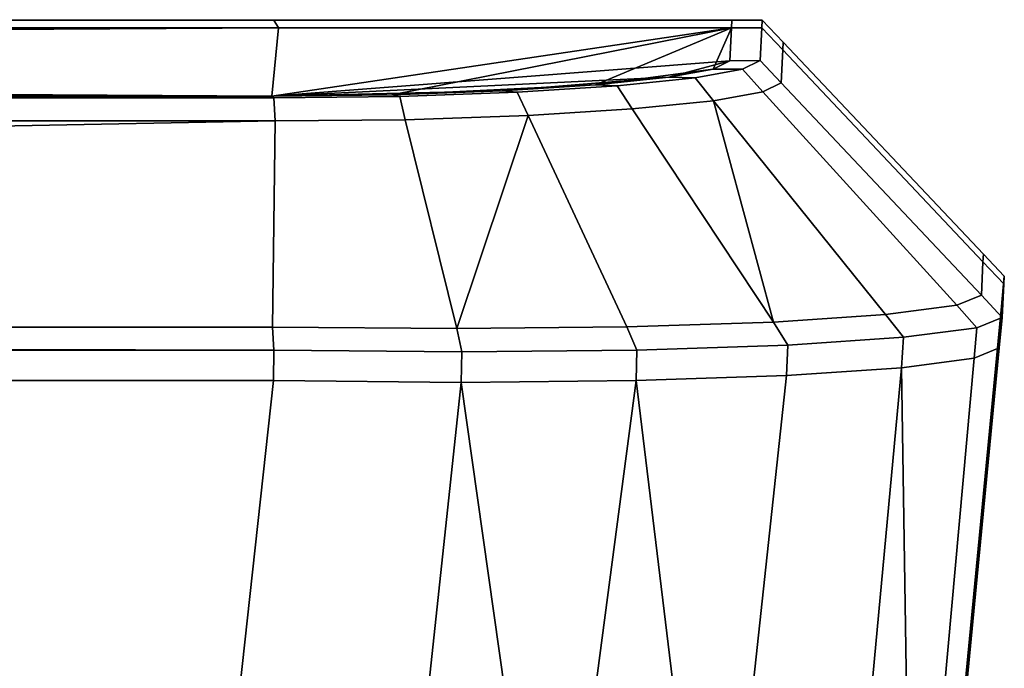
# Model space of a CAD drawing. Extents: x -0.4 to 0.5, y -0.918 to 0.
# Drawn here: x -0.194 to -0.186, y -0.913 to -0.907 of the extents above; entities that cross this region are included whole.
import ezdxf

# ---------------------------------------------------------------- set-up
doc = ezdxf.new("R2010")
doc.units = 0
doc.layers.add('L1_HANDLE', color=7, linetype='CONTINUOUS')

msp = doc.modelspace()

# ---------------------------------------------------------------- linework, layer by layer
at = {"layer": 'L1_HANDLE', "color": 8}
for points, invisible_edges in [([(-0.191943, -0.907106, 0.994336), (-0.192, -0.907683, 0.984641), (-0.281527, -0.907682, 0.984641), (-0.191943, -0.907106, 0.994336)], 8), ([(-0.191943, -0.907106, 0.994336), (-0.281527, -0.907682, 0.984641), (-0.281058, -0.907619, 0.985247), (-0.191943, -0.907106, 0.994336)], 8), ([(-0.191943, -0.907106, 0.994336), (-0.281058, -0.907619, 0.985247), (-0.280406, -0.907505, 0.986694), (-0.191943, -0.907106, 0.994336)], 8), ([(-0.191943, -0.907106, 0.994336), (-0.280406, -0.907505, 0.986694), (-0.280131, -0.907394, 0.988248), (-0.191943, -0.907106, 0.994336)], 8), ([(-0.191943, -0.907106, 0.994336), (-0.280131, -0.907394, 0.988248), (-0.279967, -0.907109, 0.994332), (-0.191943, -0.907106, 0.994336)], 8), ([(-0.192, -0.907683, 1.015359), (-0.279967, -0.907109, 1.005669), (-0.280131, -0.907394, 1.011752), (-0.192, -0.907683, 1.015359)], 8), ([(-0.279967, -0.907109, 1.005669), (-0.191982, -0.907042, 1), (-0.279926, -0.907038, 1), (-0.279967, -0.907109, 1.005669)], 9), ([(-0.279926, -0.907038, 1), (-0.191943, -0.907106, 0.994336), (-0.279967, -0.907109, 0.994332), (-0.279926, -0.907038, 1)], 9), ([(-0.191982, -0.907042, 1), (-0.279967, -0.907109, 1.005669), (-0.191943, -0.907106, 1.005664), (-0.191982, -0.907042, 1)], 9), ([(-0.192, -0.907683, 1.015359), (-0.191943, -0.907106, 1.005664), (-0.279967, -0.907109, 1.005669), (-0.192, -0.907683, 1.015359)], 8), ([(-0.191943, -0.907106, 0.994336), (-0.279926, -0.907038, 1), (-0.191982, -0.907042, 1), (-0.191943, -0.907106, 0.994336)], 9), ([(-0.192, -0.907683, 1.015359), (-0.188127, -0.907107, 1.005664), (-0.191943, -0.907106, 1.005664), (-0.192, -0.907683, 1.015359)], 8), ([(-0.188127, -0.907107, 0.994336), (-0.192, -0.907683, 0.984641), (-0.191943, -0.907106, 0.994336), (-0.188127, -0.907107, 0.994336)], 8), ([(-0.192, -0.907683, 1.015359), (-0.188141, -0.907385, 1.011562), (-0.188127, -0.907107, 1.005664), (-0.192, -0.907683, 1.015359)], 8), ([(-0.188127, -0.907107, 0.994336), (-0.190989, -0.907671, 0.984779), (-0.192, -0.907683, 0.984641), (-0.188127, -0.907107, 0.994336)], 8), ([(-0.191943, -0.907106, 1.005664), (-0.188124, -0.907042, 1), (-0.191982, -0.907042, 1), (-0.191943, -0.907106, 1.005664)], 9), ([(-0.191982, -0.907042, 1), (-0.188127, -0.907107, 0.994336), (-0.191943, -0.907106, 0.994336), (-0.191982, -0.907042, 1)], 9), ([(-0.188127, -0.907107, 0.994336), (-0.191982, -0.907042, 1), (-0.188124, -0.907042, 1), (-0.188127, -0.907107, 0.994336)], 9), ([(-0.188124, -0.907042, 1), (-0.191943, -0.907106, 1.005664), (-0.188127, -0.907107, 1.005664), (-0.188124, -0.907042, 1)], 9), ([(-0.188127, -0.907107, 0.994336), (-0.189273, -0.907587, 0.985758), (-0.190989, -0.907671, 0.984779), (-0.188127, -0.907107, 0.994336)], 8), ([(-0.188127, -0.907107, 0.994336), (-0.188283, -0.907454, 0.987445), (-0.189273, -0.907587, 0.985758), (-0.188127, -0.907107, 0.994336)], 8), ([(-0.188127, -0.907107, 0.994336), (-0.188141, -0.907385, 0.988438), (-0.188283, -0.907454, 0.987445), (-0.188127, -0.907107, 0.994336)], 8), ([(-0.188141, -0.907385, 1.011562), (-0.187872, -0.907106, 1.005664), (-0.188127, -0.907107, 1.005664), (-0.188141, -0.907385, 1.011562)], 9), ([(-0.187872, -0.907106, 1.005664), (-0.188141, -0.907385, 1.011562), (-0.187886, -0.907383, 1.011579), (-0.187872, -0.907106, 1.005664)], 9), ([(-0.188141, -0.907385, 0.988438), (-0.187872, -0.907106, 0.994336), (-0.187886, -0.907383, 0.988421), (-0.188141, -0.907385, 0.988438)], 9), ([(-0.187872, -0.907106, 0.994336), (-0.188141, -0.907385, 0.988438), (-0.188127, -0.907107, 0.994336), (-0.187872, -0.907106, 0.994336)], 9), ([(-0.188127, -0.907107, 1.005664), (-0.187869, -0.907042, 1), (-0.188124, -0.907042, 1), (-0.188127, -0.907107, 1.005664)], 9), ([(-0.187869, -0.907042, 1), (-0.188127, -0.907107, 1.005664), (-0.187872, -0.907106, 1.005664), (-0.187869, -0.907042, 1)], 9), ([(-0.188127, -0.907107, 0.994336), (-0.187869, -0.907042, 1), (-0.187872, -0.907106, 0.994336), (-0.188127, -0.907107, 0.994336)], 9), ([(-0.187869, -0.907042, 1), (-0.188127, -0.907107, 0.994336), (-0.188124, -0.907042, 1), (-0.187869, -0.907042, 1)], 9), ([(-0.187886, -0.907383, 1.011579), (-0.187696, -0.907292, 1.005659), (-0.187872, -0.907106, 1.005664), (-0.187886, -0.907383, 1.011579)], 9), ([(-0.187696, -0.907292, 0.994341), (-0.187886, -0.907383, 0.988421), (-0.187872, -0.907106, 0.994336), (-0.187696, -0.907292, 0.994341)], 9), ([(-0.187872, -0.907106, 1.005664), (-0.187693, -0.907228, 1), (-0.187869, -0.907042, 1), (-0.187872, -0.907106, 1.005664)], 9), ([(-0.187693, -0.907228, 1), (-0.187872, -0.907106, 0.994336), (-0.187869, -0.907042, 1), (-0.187693, -0.907228, 1)], 9), ([(-0.187693, -0.907228, 1), (-0.187872, -0.907106, 1.005664), (-0.187696, -0.907292, 1.005659), (-0.187693, -0.907228, 1)], 9), ([(-0.187872, -0.907106, 0.994336), (-0.187693, -0.907228, 1), (-0.187696, -0.907292, 0.994341), (-0.187872, -0.907106, 0.994336)], 9), ([(-0.187696, -0.907292, 1.005659), (-0.186006, -0.909012, 1), (-0.187693, -0.907228, 1), (-0.187696, -0.907292, 1.005659)], 9), ([(-0.186006, -0.909012, 1), (-0.187696, -0.907292, 0.994341), (-0.187693, -0.907228, 1), (-0.186006, -0.909012, 1)], 9), ([(-0.187696, -0.907292, 1.005659), (-0.187886, -0.907383, 1.011579), (-0.18771, -0.90757, 1.011581), (-0.187696, -0.907292, 1.005659)], 9), ([(-0.187886, -0.907383, 0.988421), (-0.187696, -0.907292, 0.994341), (-0.18771, -0.90757, 0.988419), (-0.187886, -0.907383, 0.988421)], 9), ([(-0.18771, -0.90757, 1.011581), (-0.18601, -0.909077, 1.005669), (-0.187696, -0.907292, 1.005659), (-0.18771, -0.90757, 1.011581)], 9), ([(-0.18601, -0.909077, 0.994331), (-0.18771, -0.90757, 0.988419), (-0.187696, -0.907292, 0.994341), (-0.18601, -0.909077, 0.994331)], 9), ([(-0.186006, -0.909012, 1), (-0.187696, -0.907292, 1.005659), (-0.18601, -0.909077, 1.005669), (-0.186006, -0.909012, 1)], 9), ([(-0.187696, -0.907292, 0.994341), (-0.186006, -0.909012, 1), (-0.18601, -0.909077, 0.994331), (-0.187696, -0.907292, 0.994341)], 9), ([(-0.192, -0.907683, 1.015359), (-0.280131, -0.907394, 1.011752), (-0.280406, -0.907505, 1.013306), (-0.192, -0.907683, 1.015359)], 8), ([(-0.192, -0.907683, 1.015359), (-0.188656, -0.907523, 1.013467), (-0.188141, -0.907385, 1.011562), (-0.192, -0.907683, 1.015359)], 8), ([(-0.188656, -0.907523, 1.013467), (-0.188283, -0.907454, 1.012555), (-0.188141, -0.907385, 1.011562), (-0.188656, -0.907523, 1.013467)], 8), ([(-0.188283, -0.907454, 1.012555), (-0.187886, -0.907383, 1.011579), (-0.188141, -0.907385, 1.011562), (-0.188283, -0.907454, 1.012555)], 9), ([(-0.187886, -0.907383, 1.011579), (-0.188283, -0.907454, 1.012555), (-0.188035, -0.907455, 1.01262), (-0.187886, -0.907383, 1.011579)], 9), ([(-0.188283, -0.907454, 0.987445), (-0.187886, -0.907383, 0.988421), (-0.188035, -0.907455, 0.98738), (-0.188283, -0.907454, 0.987445)], 9), ([(-0.187886, -0.907383, 0.988421), (-0.188283, -0.907454, 0.987445), (-0.188141, -0.907385, 0.988438), (-0.187886, -0.907383, 0.988421)], 9), ([(-0.188035, -0.907455, 1.01262), (-0.18771, -0.90757, 1.011581), (-0.187886, -0.907383, 1.011579), (-0.188035, -0.907455, 1.01262)], 9), ([(-0.18771, -0.90757, 0.988419), (-0.188035, -0.907455, 0.98738), (-0.187886, -0.907383, 0.988421), (-0.18771, -0.90757, 0.988419)], 9), ([(-0.192, -0.907683, 1.015359), (-0.280406, -0.907505, 1.013306), (-0.281058, -0.907619, 1.014753), (-0.192, -0.907683, 1.015359)], 8), ([(-0.192, -0.907683, 1.015359), (-0.190062, -0.907638, 1.014849), (-0.188656, -0.907523, 1.013467), (-0.192, -0.907683, 1.015359)], 8), ([(-0.190062, -0.907638, 1.014849), (-0.189273, -0.907587, 1.014242), (-0.188656, -0.907523, 1.013467), (-0.190062, -0.907638, 1.014849)], 8), ([(-0.188283, -0.907454, 0.987445), (-0.188656, -0.907523, 0.986533), (-0.189273, -0.907587, 0.985758), (-0.188283, -0.907454, 0.987445)], 8), ([(-0.189273, -0.907587, 1.014242), (-0.188433, -0.907528, 1.013593), (-0.188656, -0.907523, 1.013467), (-0.189273, -0.907587, 1.014242)], 9), ([(-0.188433, -0.907528, 0.986408), (-0.189273, -0.907587, 0.985758), (-0.188656, -0.907523, 0.986533), (-0.188433, -0.907528, 0.986408)], 9), ([(-0.188433, -0.907528, 1.013593), (-0.189273, -0.907587, 1.014242), (-0.189091, -0.907595, 1.01442), (-0.188433, -0.907528, 1.013593)], 9), ([(-0.189273, -0.907587, 0.985758), (-0.188433, -0.907528, 0.986408), (-0.189091, -0.907595, 0.98558), (-0.189273, -0.907587, 0.985758)], 9), ([(-0.189091, -0.907595, 1.01442), (-0.188279, -0.907721, 1.013665), (-0.188433, -0.907528, 1.013593), (-0.189091, -0.907595, 1.01442)], 9), ([(-0.188279, -0.907721, 0.986335), (-0.189091, -0.907595, 0.98558), (-0.188433, -0.907528, 0.986408), (-0.188279, -0.907721, 0.986335)], 9), ([(-0.188656, -0.907523, 1.013467), (-0.188035, -0.907455, 1.01262), (-0.188283, -0.907454, 1.012555), (-0.188656, -0.907523, 1.013467)], 9), ([(-0.188035, -0.907455, 0.98738), (-0.188656, -0.907523, 0.986533), (-0.188283, -0.907454, 0.987445), (-0.188035, -0.907455, 0.98738)], 9), ([(-0.188035, -0.907455, 1.01262), (-0.188656, -0.907523, 1.013467), (-0.188433, -0.907528, 1.013593), (-0.188035, -0.907455, 1.01262)], 9), ([(-0.188656, -0.907523, 0.986533), (-0.188035, -0.907455, 0.98738), (-0.188433, -0.907528, 0.986408), (-0.188656, -0.907523, 0.986533)], 9), ([(-0.188433, -0.907528, 1.013593), (-0.187865, -0.907646, 1.012651), (-0.188035, -0.907455, 1.01262), (-0.188433, -0.907528, 1.013593)], 9), ([(-0.187865, -0.907646, 0.987349), (-0.188433, -0.907528, 0.986408), (-0.188035, -0.907455, 0.98738), (-0.187865, -0.907646, 0.987349)], 9), ([(-0.187865, -0.907646, 1.012651), (-0.188433, -0.907528, 1.013593), (-0.188279, -0.907721, 1.013665), (-0.187865, -0.907646, 1.012651)], 9), ([(-0.188433, -0.907528, 0.986408), (-0.187865, -0.907646, 0.987349), (-0.188279, -0.907721, 0.986335), (-0.188433, -0.907528, 0.986408)], 9), ([(-0.18771, -0.90757, 1.011581), (-0.188035, -0.907455, 1.01262), (-0.187865, -0.907646, 1.012651), (-0.18771, -0.90757, 1.011581)], 9), ([(-0.188035, -0.907455, 0.98738), (-0.18771, -0.90757, 0.988419), (-0.187865, -0.907646, 0.987349), (-0.188035, -0.907455, 0.98738)], 9), ([(-0.189273, -0.907587, 0.985758), (-0.190062, -0.907638, 0.985151), (-0.190989, -0.907671, 0.984779), (-0.189273, -0.907587, 0.985758)], 8), ([(-0.190062, -0.907638, 1.014849), (-0.189091, -0.907595, 1.01442), (-0.189273, -0.907587, 1.014242), (-0.190062, -0.907638, 1.014849)], 9), ([(-0.189091, -0.907595, 0.98558), (-0.190062, -0.907638, 0.985151), (-0.189273, -0.907587, 0.985758), (-0.189091, -0.907595, 0.98558)], 9), ([(-0.189091, -0.907595, 1.01442), (-0.190062, -0.907638, 1.014849), (-0.189932, -0.907649, 1.015067), (-0.189091, -0.907595, 1.01442)], 9), ([(-0.190062, -0.907638, 0.985151), (-0.189091, -0.907595, 0.98558), (-0.189932, -0.907649, 0.984933), (-0.190062, -0.907638, 0.985151)], 9), ([(-0.189932, -0.907649, 1.015067), (-0.188964, -0.907789, 1.014529), (-0.189091, -0.907595, 1.01442), (-0.189932, -0.907649, 1.015067)], 9), ([(-0.188964, -0.907789, 0.985471), (-0.189932, -0.907649, 0.984933), (-0.189091, -0.907595, 0.98558), (-0.188964, -0.907789, 0.985471)], 9), ([(-0.188279, -0.907721, 1.013665), (-0.189091, -0.907595, 1.01442), (-0.188964, -0.907789, 1.014529), (-0.188279, -0.907721, 1.013665)], 9), ([(-0.189091, -0.907595, 0.98558), (-0.188279, -0.907721, 0.986335), (-0.188964, -0.907789, 0.985471), (-0.189091, -0.907595, 0.98558)], 9), ([(-0.187865, -0.907646, 1.012651), (-0.186023, -0.909358, 1.011448), (-0.18771, -0.90757, 1.011581), (-0.187865, -0.907646, 1.012651)], 9), ([(-0.186023, -0.909358, 0.988552), (-0.187865, -0.907646, 0.987349), (-0.18771, -0.90757, 0.988419), (-0.186023, -0.909358, 0.988552)], 9), ([(-0.18601, -0.909077, 1.005669), (-0.18771, -0.90757, 1.011581), (-0.186023, -0.909358, 1.011448), (-0.18601, -0.909077, 1.005669)], 9), ([(-0.18771, -0.90757, 0.988419), (-0.18601, -0.909077, 0.994331), (-0.186023, -0.909358, 0.988552), (-0.18771, -0.90757, 0.988419)], 9), ([(-0.191982, -0.907697, 1.015609), (-0.281527, -0.907682, 1.015359), (-0.282039, -0.907697, 1.015609), (-0.191982, -0.907697, 1.015609)], 9), ([(-0.281527, -0.907682, 0.984641), (-0.191982, -0.907697, 0.984391), (-0.282039, -0.907697, 0.984391), (-0.281527, -0.907682, 0.984641)], 9), ([(-0.19197, -0.907891, 1.015773), (-0.282039, -0.907697, 1.015609), (-0.281983, -0.907913, 1.015749), (-0.19197, -0.907891, 1.015773)], 8), ([(-0.19197, -0.907891, 1.015773), (-0.191982, -0.907697, 1.015609), (-0.282039, -0.907697, 1.015609), (-0.19197, -0.907891, 1.015773)], 8), ([(-0.19197, -0.907891, 0.984227), (-0.281983, -0.907913, 0.984251), (-0.282039, -0.907697, 0.984391), (-0.19197, -0.907891, 0.984227)], 8), ([(-0.19197, -0.907891, 0.984227), (-0.282039, -0.907697, 0.984391), (-0.191982, -0.907697, 0.984391), (-0.19197, -0.907891, 0.984227)], 8), ([(-0.281527, -0.907682, 1.015359), (-0.192, -0.907683, 1.015359), (-0.281058, -0.907619, 1.014753), (-0.281527, -0.907682, 1.015359)], 8), ([(-0.281527, -0.907682, 1.015359), (-0.191982, -0.907697, 1.015609), (-0.192, -0.907683, 1.015359), (-0.281527, -0.907682, 1.015359)], 9), ([(-0.191982, -0.907697, 0.984391), (-0.281527, -0.907682, 0.984641), (-0.192, -0.907683, 0.984641), (-0.191982, -0.907697, 0.984391)], 9), ([(-0.192, -0.907683, 1.015359), (-0.190989, -0.907671, 1.015221), (-0.190062, -0.907638, 1.014849), (-0.192, -0.907683, 1.015359)], 8), ([(-0.192, -0.907683, 1.015359), (-0.190922, -0.907684, 1.015464), (-0.190989, -0.907671, 1.015221), (-0.192, -0.907683, 1.015359)], 9), ([(-0.190922, -0.907684, 0.984536), (-0.192, -0.907683, 0.984641), (-0.190989, -0.907671, 0.984779), (-0.190922, -0.907684, 0.984536)], 9), ([(-0.190922, -0.907684, 1.015464), (-0.192, -0.907683, 1.015359), (-0.191982, -0.907697, 1.015609), (-0.190922, -0.907684, 1.015464)], 9), ([(-0.192, -0.907683, 0.984641), (-0.190922, -0.907684, 0.984536), (-0.191982, -0.907697, 0.984391), (-0.192, -0.907683, 0.984641)], 9), ([(-0.19197, -0.907891, 1.015773), (-0.190922, -0.907684, 1.015464), (-0.191982, -0.907697, 1.015609), (-0.19197, -0.907891, 1.015773)], 9), ([(-0.190922, -0.907684, 0.984536), (-0.19197, -0.907891, 0.984227), (-0.191982, -0.907697, 0.984391), (-0.190922, -0.907684, 0.984536)], 9), ([(-0.190922, -0.907684, 1.015464), (-0.19197, -0.907891, 1.015773), (-0.190875, -0.90788, 1.015621), (-0.190922, -0.907684, 1.015464)], 9), ([(-0.19197, -0.907891, 0.984227), (-0.190922, -0.907684, 0.984536), (-0.190875, -0.90788, 0.984379), (-0.19197, -0.907891, 0.984227)], 9), ([(-0.190989, -0.907671, 1.015221), (-0.189932, -0.907649, 1.015067), (-0.190062, -0.907638, 1.014849), (-0.190989, -0.907671, 1.015221)], 9), ([(-0.189932, -0.907649, 0.984933), (-0.190989, -0.907671, 0.984779), (-0.190062, -0.907638, 0.985151), (-0.189932, -0.907649, 0.984933)], 9), ([(-0.189932, -0.907649, 1.015067), (-0.190989, -0.907671, 1.015221), (-0.190922, -0.907684, 1.015464), (-0.189932, -0.907649, 1.015067)], 9), ([(-0.190989, -0.907671, 0.984779), (-0.189932, -0.907649, 0.984933), (-0.190922, -0.907684, 0.984536), (-0.190989, -0.907671, 0.984779)], 9), ([(-0.190875, -0.90788, 1.015621), (-0.189932, -0.907649, 1.015067), (-0.190922, -0.907684, 1.015464), (-0.190875, -0.90788, 1.015621)], 9), ([(-0.189932, -0.907649, 0.984933), (-0.190875, -0.90788, 0.984379), (-0.190922, -0.907684, 0.984536), (-0.189932, -0.907649, 0.984933)], 9), ([(-0.189932, -0.907649, 1.015067), (-0.190875, -0.90788, 1.015621), (-0.189841, -0.907845, 1.015205), (-0.189932, -0.907649, 1.015067)], 9), ([(-0.190875, -0.90788, 0.984379), (-0.189932, -0.907649, 0.984933), (-0.189841, -0.907845, 0.984796), (-0.190875, -0.90788, 0.984379)], 9), ([(-0.188964, -0.907789, 1.014529), (-0.189932, -0.907649, 1.015067), (-0.189841, -0.907845, 1.015205), (-0.188964, -0.907789, 1.014529)], 9), ([(-0.189932, -0.907649, 0.984933), (-0.188964, -0.907789, 0.985471), (-0.189841, -0.907845, 0.984796), (-0.189932, -0.907649, 0.984933)], 9), ([(-0.188279, -0.907721, 1.013665), (-0.18623, -0.909442, 1.012965), (-0.187865, -0.907646, 1.012651), (-0.188279, -0.907721, 1.013665)], 9), ([(-0.18623, -0.909442, 0.987035), (-0.188279, -0.907721, 0.986335), (-0.187865, -0.907646, 0.987349), (-0.18623, -0.909442, 0.987035)], 9), ([(-0.186023, -0.909358, 1.011448), (-0.187865, -0.907646, 1.012651), (-0.18623, -0.909442, 1.012965), (-0.186023, -0.909358, 1.011448)], 9), ([(-0.187865, -0.907646, 0.987349), (-0.186023, -0.909358, 0.988552), (-0.18623, -0.909442, 0.987035), (-0.187865, -0.907646, 0.987349)], 9), ([(-0.187775, -0.909584, 1.015569), (-0.188279, -0.907721, 1.013665), (-0.188964, -0.907789, 1.014529), (-0.187775, -0.909584, 1.015569)], 8), ([(-0.188279, -0.907721, 0.986335), (-0.187775, -0.909584, 0.984431), (-0.188964, -0.907789, 0.985471), (-0.188279, -0.907721, 0.986335)], 8), ([(-0.187775, -0.909584, 1.015569), (-0.18683, -0.90952, 1.014366), (-0.188279, -0.907721, 1.013665), (-0.187775, -0.909584, 1.015569)], 8), ([(-0.18623, -0.909442, 1.012965), (-0.188279, -0.907721, 1.013665), (-0.18683, -0.90952, 1.014366), (-0.18623, -0.909442, 1.012965)], 9), ([(-0.188279, -0.907721, 0.986335), (-0.18683, -0.90952, 0.985634), (-0.187775, -0.909584, 0.984431), (-0.188279, -0.907721, 0.986335)], 8), ([(-0.188279, -0.907721, 0.986335), (-0.18623, -0.909442, 0.987035), (-0.18683, -0.90952, 0.985634), (-0.188279, -0.907721, 0.986335)], 9), ([(-0.189841, -0.907845, 1.015205), (-0.190875, -0.90788, 1.015621), (-0.190442, -0.90964, 1.017071), (-0.189841, -0.907845, 1.015205)], 8), ([(-0.189841, -0.907845, 0.984796), (-0.190442, -0.90964, 0.982929), (-0.190875, -0.90788, 0.984379), (-0.189841, -0.907845, 0.984796)], 8), ([(-0.18901, -0.909625, 1.016488), (-0.189841, -0.907845, 1.015205), (-0.190442, -0.90964, 1.017071), (-0.18901, -0.909625, 1.016488)], 8), ([(-0.18901, -0.909625, 0.983512), (-0.190442, -0.90964, 0.982929), (-0.189841, -0.907845, 0.984796), (-0.18901, -0.909625, 0.983512)], 8), ([(-0.189841, -0.907845, 1.015205), (-0.187775, -0.909584, 1.015569), (-0.188964, -0.907789, 1.014529), (-0.189841, -0.907845, 1.015205)], 9), ([(-0.187775, -0.909584, 0.984431), (-0.189841, -0.907845, 0.984796), (-0.188964, -0.907789, 0.985471), (-0.187775, -0.909584, 0.984431)], 9), ([(-0.187775, -0.909584, 1.015569), (-0.189841, -0.907845, 1.015205), (-0.18901, -0.909625, 1.016488), (-0.187775, -0.909584, 1.015569)], 9), ([(-0.189841, -0.907845, 0.984796), (-0.187775, -0.909584, 0.984431), (-0.18901, -0.909625, 0.983512), (-0.189841, -0.907845, 0.984796)], 9), ([(-0.19197, -0.907891, 1.015773), (-0.281983, -0.907913, 1.015749), (-0.282039, -0.909612, 1.017288), (-0.19197, -0.907891, 1.015773)], 8), ([(-0.19197, -0.907891, 1.015773), (-0.282039, -0.909612, 1.017288), (-0.191992, -0.909627, 1.017269), (-0.19197, -0.907891, 1.015773)], 8), ([(-0.19197, -0.907891, 0.984227), (-0.282039, -0.909612, 0.982712), (-0.281983, -0.907913, 0.984251), (-0.19197, -0.907891, 0.984227)], 8), ([(-0.19197, -0.907891, 0.984227), (-0.191992, -0.909627, 0.982731), (-0.282039, -0.909612, 0.982712), (-0.19197, -0.907891, 0.984227)], 8), ([(-0.190442, -0.90964, 1.017071), (-0.19197, -0.907891, 1.015773), (-0.191992, -0.909627, 1.017269), (-0.190442, -0.90964, 1.017071)], 9), ([(-0.19197, -0.907891, 0.984227), (-0.190442, -0.90964, 0.982929), (-0.191992, -0.909627, 0.982731), (-0.19197, -0.907891, 0.984227)], 9), ([(-0.19197, -0.907891, 1.015773), (-0.190442, -0.90964, 1.017071), (-0.190875, -0.90788, 1.015621), (-0.19197, -0.907891, 1.015773)], 9), ([(-0.190442, -0.90964, 0.982929), (-0.19197, -0.907891, 0.984227), (-0.190875, -0.90788, 0.984379), (-0.190442, -0.90964, 0.982929)], 9), ([(-0.18601, -0.909077, 1.005669), (-0.18583, -0.909198, 1), (-0.186006, -0.909012, 1), (-0.18601, -0.909077, 1.005669)], 9), ([(-0.18583, -0.909198, 1), (-0.18601, -0.909077, 0.994331), (-0.186006, -0.909012, 1), (-0.18583, -0.909198, 1)], 9), ([(-0.186023, -0.909358, 1.011448), (-0.185834, -0.909263, 1.005664), (-0.18601, -0.909077, 1.005669), (-0.186023, -0.909358, 1.011448)], 9), ([(-0.185834, -0.909263, 0.994336), (-0.186023, -0.909358, 0.988552), (-0.18601, -0.909077, 0.994331), (-0.185834, -0.909263, 0.994336)], 9), ([(-0.18583, -0.909198, 1), (-0.18601, -0.909077, 1.005669), (-0.185834, -0.909263, 1.005664), (-0.18583, -0.909198, 1)], 9), ([(-0.18601, -0.909077, 0.994331), (-0.18583, -0.909198, 1), (-0.185834, -0.909263, 0.994336), (-0.18601, -0.909077, 0.994331)], 9), ([(-0.185834, -0.909263, 1.005664), (-0.186023, -0.909358, 1.011448), (-0.185848, -0.909546, 1.011451), (-0.185834, -0.909263, 1.005664)], 9), ([(-0.186023, -0.909358, 0.988552), (-0.185834, -0.909263, 0.994336), (-0.185848, -0.909546, 0.988549), (-0.186023, -0.909358, 0.988552)], 9), ([(-0.185855, -0.909454, 1), (-0.185834, -0.909263, 1.005664), (-0.185858, -0.909519, 1.005657), (-0.185855, -0.909454, 1)], 9), ([(-0.185848, -0.909546, 1.011451), (-0.185858, -0.909519, 1.005657), (-0.185834, -0.909263, 1.005664), (-0.185848, -0.909546, 1.011451)], 9), ([(-0.185834, -0.909263, 0.994336), (-0.185855, -0.909454, 1), (-0.185858, -0.909519, 0.994343), (-0.185834, -0.909263, 0.994336)], 9), ([(-0.185858, -0.909519, 0.994343), (-0.185848, -0.909546, 0.988549), (-0.185834, -0.909263, 0.994336), (-0.185858, -0.909519, 0.994343)], 9), ([(-0.185834, -0.909263, 1.005664), (-0.185855, -0.909454, 1), (-0.18583, -0.909198, 1), (-0.185834, -0.909263, 1.005664)], 9), ([(-0.185855, -0.909454, 1), (-0.185834, -0.909263, 0.994336), (-0.18583, -0.909198, 1), (-0.185855, -0.909454, 1)], 9), ([(-0.18623, -0.909442, 1.012965), (-0.185848, -0.909546, 1.011451), (-0.186023, -0.909358, 1.011448), (-0.18623, -0.909442, 1.012965)], 9), ([(-0.185848, -0.909546, 0.988549), (-0.18623, -0.909442, 0.987035), (-0.186023, -0.909358, 0.988552), (-0.185848, -0.909546, 0.988549)], 9), ([(-0.187775, -0.909584, 1.015569), (-0.186678, -0.909713, 1.014442), (-0.18683, -0.90952, 1.014366), (-0.187775, -0.909584, 1.015569)], 9), ([(-0.186678, -0.909713, 0.985558), (-0.187775, -0.909584, 0.984431), (-0.18683, -0.90952, 0.985634), (-0.186678, -0.909713, 0.985558)], 9), ([(-0.18683, -0.90952, 1.014366), (-0.186061, -0.909633, 1.013), (-0.18623, -0.909442, 1.012965), (-0.18683, -0.90952, 1.014366)], 9), ([(-0.186061, -0.909633, 0.987), (-0.18683, -0.90952, 0.985634), (-0.18623, -0.909442, 0.987035), (-0.186061, -0.909633, 0.987)], 9), ([(-0.186061, -0.909633, 1.013), (-0.18683, -0.90952, 1.014366), (-0.186678, -0.909713, 1.014442), (-0.186061, -0.909633, 1.013)], 9), ([(-0.18683, -0.90952, 0.985634), (-0.186061, -0.909633, 0.987), (-0.186678, -0.909713, 0.985558), (-0.18683, -0.90952, 0.985634)], 9), ([(-0.185855, -0.909454, 1), (-0.18647, -0.915893, 1.00566), (-0.186475, -0.915925, 1), (-0.185855, -0.909454, 1)], 9), ([(-0.18647, -0.915893, 0.99434), (-0.185855, -0.909454, 1), (-0.186475, -0.915925, 1), (-0.18647, -0.915893, 0.99434)], 9), ([(-0.18647, -0.915893, 1.00566), (-0.185855, -0.909454, 1), (-0.185858, -0.909519, 1.005657), (-0.18647, -0.915893, 1.00566)], 9), ([(-0.185855, -0.909454, 1), (-0.18647, -0.915893, 0.99434), (-0.185858, -0.909519, 0.994343), (-0.185855, -0.909454, 1)], 9), ([(-0.185858, -0.909519, 1.005657), (-0.186445, -0.915724, 1.011246), (-0.18647, -0.915893, 1.00566), (-0.185858, -0.909519, 1.005657)], 9), ([(-0.186445, -0.915724, 0.988754), (-0.185858, -0.909519, 0.994343), (-0.18647, -0.915893, 0.99434), (-0.186445, -0.915724, 0.988754)], 9), ([(-0.186445, -0.915724, 1.011246), (-0.185858, -0.909519, 1.005657), (-0.185872, -0.909801, 1.011436), (-0.186445, -0.915724, 1.011246)], 9), ([(-0.185858, -0.909519, 0.994343), (-0.186445, -0.915724, 0.988754), (-0.185872, -0.909801, 0.988564), (-0.185858, -0.909519, 0.994343)], 9), ([(-0.185848, -0.909546, 1.011451), (-0.18623, -0.909442, 1.012965), (-0.186061, -0.909633, 1.013), (-0.185848, -0.909546, 1.011451)], 9), ([(-0.18623, -0.909442, 0.987035), (-0.185848, -0.909546, 0.988549), (-0.186061, -0.909633, 0.987), (-0.18623, -0.909442, 0.987035)], 9), ([(-0.185858, -0.909519, 1.005657), (-0.185848, -0.909546, 1.011451), (-0.185872, -0.909801, 1.011436), (-0.185858, -0.909519, 1.005657)], 9), ([(-0.185848, -0.909546, 0.988549), (-0.185858, -0.909519, 0.994343), (-0.185872, -0.909801, 0.988564), (-0.185848, -0.909546, 0.988549)], 9), ([(-0.18901, -0.909625, 1.016488), (-0.187652, -0.909778, 1.015681), (-0.187775, -0.909584, 1.015569), (-0.18901, -0.909625, 1.016488)], 9), ([(-0.187652, -0.909778, 0.984319), (-0.18901, -0.909625, 0.983512), (-0.187775, -0.909584, 0.984431), (-0.187652, -0.909778, 0.984319)], 9), ([(-0.186678, -0.909713, 1.014442), (-0.187775, -0.909584, 1.015569), (-0.187652, -0.909778, 1.015681), (-0.186678, -0.909713, 1.014442)], 9), ([(-0.187775, -0.909584, 0.984431), (-0.186678, -0.909713, 0.985558), (-0.187652, -0.909778, 0.984319), (-0.187775, -0.909584, 0.984431)], 9), ([(-0.186061, -0.909633, 1.013), (-0.185872, -0.909801, 1.011436), (-0.185848, -0.909546, 1.011451), (-0.186061, -0.909633, 1.013)], 9), ([(-0.185872, -0.909801, 0.988564), (-0.186061, -0.909633, 0.987), (-0.185848, -0.909546, 0.988549), (-0.185872, -0.909801, 0.988564)], 9), ([(-0.191982, -0.90982, 1.017434), (-0.191992, -0.909627, 1.017269), (-0.282039, -0.909612, 1.017288), (-0.191982, -0.90982, 1.017434)], 8), ([(-0.191982, -0.90982, 1.017434), (-0.282039, -0.909612, 1.017288), (-0.282039, -0.90982, 1.017436), (-0.191982, -0.90982, 1.017434)], 8), ([(-0.191982, -0.90982, 0.982566), (-0.282039, -0.909612, 0.982712), (-0.191992, -0.909627, 0.982731), (-0.191982, -0.90982, 0.982566)], 8), ([(-0.191982, -0.90982, 0.982566), (-0.282039, -0.90982, 0.982564), (-0.282039, -0.909612, 0.982712), (-0.191982, -0.90982, 0.982566)], 8), ([(-0.191982, -0.90982, 1.017434), (-0.190442, -0.90964, 1.017071), (-0.191992, -0.909627, 1.017269), (-0.191982, -0.90982, 1.017434)], 9), ([(-0.190442, -0.90964, 0.982929), (-0.191982, -0.90982, 0.982566), (-0.191992, -0.909627, 0.982731), (-0.190442, -0.90964, 0.982929)], 9), ([(-0.190442, -0.90964, 1.017071), (-0.191982, -0.90982, 1.017434), (-0.190399, -0.909836, 1.01723), (-0.190442, -0.90964, 1.017071)], 9), ([(-0.191982, -0.90982, 0.982566), (-0.190442, -0.90964, 0.982929), (-0.190399, -0.909836, 0.982771), (-0.191982, -0.90982, 0.982566)], 9), ([(-0.190399, -0.909836, 1.01723), (-0.18901, -0.909625, 1.016488), (-0.190442, -0.90964, 1.017071), (-0.190399, -0.909836, 1.01723)], 9), ([(-0.18901, -0.909625, 0.983512), (-0.190399, -0.909836, 0.982771), (-0.190442, -0.90964, 0.982929), (-0.18901, -0.909625, 0.983512)], 9), ([(-0.18901, -0.909625, 1.016488), (-0.190399, -0.909836, 1.01723), (-0.188924, -0.909821, 1.016628), (-0.18901, -0.909625, 1.016488)], 9), ([(-0.190399, -0.909836, 0.982771), (-0.18901, -0.909625, 0.983512), (-0.188924, -0.909821, 0.983372), (-0.190399, -0.909836, 0.982771)], 9), ([(-0.187652, -0.909778, 1.015681), (-0.18901, -0.909625, 1.016488), (-0.188924, -0.909821, 1.016628), (-0.187652, -0.909778, 1.015681)], 9), ([(-0.18901, -0.909625, 0.983512), (-0.187652, -0.909778, 0.984319), (-0.188924, -0.909821, 0.983372), (-0.18901, -0.909625, 0.983512)], 9), ([(-0.186678, -0.909713, 1.014442), (-0.186083, -0.909889, 1.012981), (-0.186061, -0.909633, 1.013), (-0.186678, -0.909713, 1.014442)], 9), ([(-0.186083, -0.909889, 0.987019), (-0.186678, -0.909713, 0.985558), (-0.186061, -0.909633, 0.987), (-0.186083, -0.909889, 0.987019)], 9), ([(-0.185872, -0.909801, 1.011436), (-0.186061, -0.909633, 1.013), (-0.186083, -0.909889, 1.012981), (-0.185872, -0.909801, 1.011436)], 9), ([(-0.186061, -0.909633, 0.987), (-0.185872, -0.909801, 0.988564), (-0.186083, -0.909889, 0.987019), (-0.186061, -0.909633, 0.987)], 9), ([(-0.187652, -0.909778, 1.015681), (-0.186695, -0.909969, 1.01442), (-0.186678, -0.909713, 1.014442), (-0.187652, -0.909778, 1.015681)], 9), ([(-0.186695, -0.909969, 0.98558), (-0.187652, -0.909778, 0.984319), (-0.186678, -0.909713, 0.985558), (-0.186695, -0.909969, 0.98558)], 9), ([(-0.186083, -0.909889, 1.012981), (-0.186678, -0.909713, 1.014442), (-0.186695, -0.909969, 1.01442), (-0.186083, -0.909889, 1.012981)], 9), ([(-0.186678, -0.909713, 0.985558), (-0.186083, -0.909889, 0.987019), (-0.186695, -0.909969, 0.98558), (-0.186678, -0.909713, 0.985558)], 9), ([(-0.191984, -0.910077, 1.017424), (-0.282039, -0.90982, 1.017436), (-0.282039, -0.910077, 1.017428), (-0.191984, -0.910077, 1.017424)], 9), ([(-0.282039, -0.90982, 1.017436), (-0.191984, -0.910077, 1.017424), (-0.191982, -0.90982, 1.017434), (-0.282039, -0.90982, 1.017436)], 9), ([(-0.282039, -0.90982, 0.982564), (-0.191984, -0.910077, 0.982576), (-0.282039, -0.910077, 0.982572), (-0.282039, -0.90982, 0.982564)], 9), ([(-0.191984, -0.910077, 0.982576), (-0.282039, -0.90982, 0.982564), (-0.191982, -0.90982, 0.982566), (-0.191984, -0.910077, 0.982576)], 9), ([(-0.190403, -0.910093, 1.017216), (-0.191982, -0.90982, 1.017434), (-0.191984, -0.910077, 1.017424), (-0.190403, -0.910093, 1.017216)], 9), ([(-0.191982, -0.90982, 0.982566), (-0.190403, -0.910093, 0.982785), (-0.191984, -0.910077, 0.982576), (-0.191982, -0.90982, 0.982566)], 9), ([(-0.191982, -0.90982, 1.017434), (-0.190403, -0.910093, 1.017216), (-0.190399, -0.909836, 1.01723), (-0.191982, -0.90982, 1.017434)], 9), ([(-0.190403, -0.910093, 0.982785), (-0.191982, -0.90982, 0.982566), (-0.190399, -0.909836, 0.982771), (-0.190403, -0.910093, 0.982785)], 9), ([(-0.18893, -0.910077, 1.016609), (-0.190399, -0.909836, 1.01723), (-0.190403, -0.910093, 1.017216), (-0.18893, -0.910077, 1.016609)], 9), ([(-0.190399, -0.909836, 0.982771), (-0.18893, -0.910077, 0.983391), (-0.190403, -0.910093, 0.982785), (-0.190399, -0.909836, 0.982771)], 9), ([(-0.190399, -0.909836, 1.01723), (-0.18893, -0.910077, 1.016609), (-0.188924, -0.909821, 1.016628), (-0.190399, -0.909836, 1.01723)], 9), ([(-0.18893, -0.910077, 0.983391), (-0.190399, -0.909836, 0.982771), (-0.188924, -0.909821, 0.983372), (-0.18893, -0.910077, 0.983391)], 9), ([(-0.187663, -0.910035, 1.015659), (-0.188924, -0.909821, 1.016628), (-0.18893, -0.910077, 1.016609), (-0.187663, -0.910035, 1.015659)], 9), ([(-0.188924, -0.909821, 0.983372), (-0.187663, -0.910035, 0.984341), (-0.18893, -0.910077, 0.983391), (-0.188924, -0.909821, 0.983372)], 9), ([(-0.188924, -0.909821, 1.016628), (-0.187663, -0.910035, 1.015659), (-0.187652, -0.909778, 1.015681), (-0.188924, -0.909821, 1.016628)], 9), ([(-0.187663, -0.910035, 0.984341), (-0.188924, -0.909821, 0.983372), (-0.187652, -0.909778, 0.984319), (-0.187663, -0.910035, 0.984341)], 9), ([(-0.186695, -0.909969, 1.01442), (-0.187652, -0.909778, 1.015681), (-0.187663, -0.910035, 1.015659), (-0.186695, -0.909969, 1.01442)], 9), ([(-0.187652, -0.909778, 0.984319), (-0.186695, -0.909969, 0.98558), (-0.187663, -0.910035, 0.984341), (-0.187652, -0.909778, 0.984319)], 9), ([(-0.185872, -0.909801, 1.011436), (-0.186607, -0.915693, 1.012639), (-0.186445, -0.915724, 1.011246), (-0.185872, -0.909801, 1.011436)], 9), ([(-0.186607, -0.915693, 1.012639), (-0.185872, -0.909801, 1.011436), (-0.186083, -0.909889, 1.012981), (-0.186607, -0.915693, 1.012639)], 9), ([(-0.186607, -0.915693, 0.987361), (-0.185872, -0.909801, 0.988564), (-0.186445, -0.915724, 0.988754), (-0.186607, -0.915693, 0.987361)], 9), ([(-0.185872, -0.909801, 0.988564), (-0.186607, -0.915693, 0.987361), (-0.186083, -0.909889, 0.987019), (-0.185872, -0.909801, 0.988564)], 9), ([(-0.186083, -0.909889, 1.012981), (-0.186695, -0.909969, 1.01442), (-0.186607, -0.915693, 1.012639), (-0.186083, -0.909889, 1.012981)], 8), ([(-0.186083, -0.909889, 0.987019), (-0.186607, -0.915693, 0.987361), (-0.186695, -0.909969, 0.98558), (-0.186083, -0.909889, 0.987019)], 8), ([(-0.186695, -0.909969, 1.01442), (-0.188265, -0.915561, 1.015532), (-0.187226, -0.915636, 1.014201), (-0.186695, -0.909969, 1.01442)], 9), ([(-0.188265, -0.915561, 1.015532), (-0.186695, -0.909969, 1.01442), (-0.187663, -0.910035, 1.015659), (-0.188265, -0.915561, 1.015532)], 9), ([(-0.188265, -0.915561, 0.984468), (-0.186695, -0.909969, 0.98558), (-0.187226, -0.915636, 0.985799), (-0.188265, -0.915561, 0.984468)], 9), ([(-0.186695, -0.909969, 0.98558), (-0.188265, -0.915561, 0.984468), (-0.187663, -0.910035, 0.984341), (-0.186695, -0.909969, 0.98558)], 9), ([(-0.186695, -0.909969, 1.01442), (-0.187226, -0.915636, 1.014201), (-0.186607, -0.915693, 1.012639), (-0.186695, -0.909969, 1.01442)], 8), ([(-0.186695, -0.909969, 0.98558), (-0.186607, -0.915693, 0.987361), (-0.187226, -0.915636, 0.985799), (-0.186695, -0.909969, 0.98558)], 8), ([(-0.192561, -0.91532, 1.017248), (-0.282039, -0.910077, 1.017428), (-0.282039, -0.91532, 1.017248), (-0.192561, -0.91532, 1.017248)], 9), ([(-0.282039, -0.910077, 1.017428), (-0.192561, -0.91532, 1.017248), (-0.191984, -0.910077, 1.017424), (-0.282039, -0.910077, 1.017428)], 9), ([(-0.282039, -0.910077, 0.982572), (-0.192561, -0.91532, 0.982752), (-0.282039, -0.91532, 0.982752), (-0.282039, -0.910077, 0.982572)], 9), ([(-0.192561, -0.91532, 0.982752), (-0.282039, -0.910077, 0.982572), (-0.191984, -0.910077, 0.982576), (-0.192561, -0.91532, 0.982752)], 9), ([(-0.190975, -0.915401, 1.017045), (-0.191984, -0.910077, 1.017424), (-0.192561, -0.91532, 1.017248), (-0.190975, -0.915401, 1.017045)], 9), ([(-0.191984, -0.910077, 0.982576), (-0.190975, -0.915401, 0.982955), (-0.192561, -0.91532, 0.982752), (-0.191984, -0.910077, 0.982576)], 9), ([(-0.191984, -0.910077, 1.017424), (-0.190975, -0.915401, 1.017045), (-0.190403, -0.910093, 1.017216), (-0.191984, -0.910077, 1.017424)], 9), ([(-0.190975, -0.915401, 0.982955), (-0.191984, -0.910077, 0.982576), (-0.190403, -0.910093, 0.982785), (-0.190975, -0.915401, 0.982955)], 9), ([(-0.189643, -0.915476, 1.016528), (-0.190403, -0.910093, 1.017216), (-0.190975, -0.915401, 1.017045), (-0.189643, -0.915476, 1.016528)], 8), ([(-0.189643, -0.915476, 0.983472), (-0.190975, -0.915401, 0.982955), (-0.190403, -0.910093, 0.982785), (-0.189643, -0.915476, 0.983472)], 8), ([(-0.18893, -0.910077, 1.016609), (-0.190403, -0.910093, 1.017216), (-0.189643, -0.915476, 1.016528), (-0.18893, -0.910077, 1.016609)], 8), ([(-0.18893, -0.910077, 0.983391), (-0.189643, -0.915476, 0.983472), (-0.190403, -0.910093, 0.982785), (-0.18893, -0.910077, 0.983391)], 8), ([(-0.188265, -0.915561, 1.015532), (-0.18893, -0.910077, 1.016609), (-0.189643, -0.915476, 1.016528), (-0.188265, -0.915561, 1.015532)], 8), ([(-0.188265, -0.915561, 0.984468), (-0.189643, -0.915476, 0.983472), (-0.18893, -0.910077, 0.983391), (-0.188265, -0.915561, 0.984468)], 8), ([(-0.187663, -0.910035, 1.015659), (-0.18893, -0.910077, 1.016609), (-0.188265, -0.915561, 1.015532), (-0.187663, -0.910035, 1.015659)], 8), ([(-0.187663, -0.910035, 0.984341), (-0.188265, -0.915561, 0.984468), (-0.18893, -0.910077, 0.983391), (-0.187663, -0.910035, 0.984341)], 8)]:
    msp.add_3dface(points, dxfattribs=dict(at, invisible_edges=invisible_edges))

doc.saveas('drawing.dxf')
